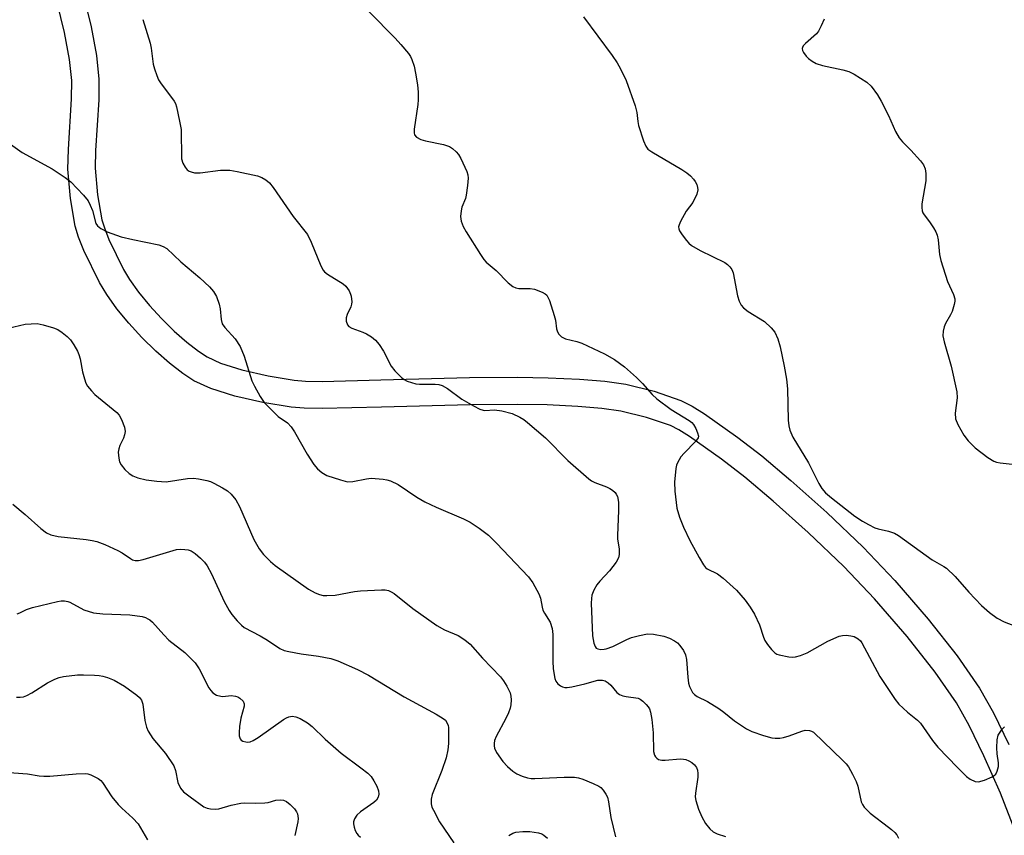
# Model space of a CAD drawing. Units: inches. Extents: x 1303761 to 1309761, y 505449 to 509450.
# Drawn here: x 1304792 to 1305028, y 507187 to 507382 of the extents above; entities that cross this region are included whole.
import ezdxf

# ---------------------------------------------------------------- set-up
doc = ezdxf.new("R2010")
doc.units = ezdxf.units.IN
doc.header["$MEASUREMENT"] = 0
doc.layers.add('TRANS-Road', color=130, linetype='Continuous')
doc.layers.add('Undefined', color=1, linetype='Continuous')

msp = doc.modelspace()

# ---------------------------------------------------------------- linework, layer by layer
at = {"layer": 'TRANS-Road'}
for points in [[(1304802.81, 507404.98), (1304808.77, 507380.34), (1304810.05, 507373.48), (1304810.65, 507367.8), (1304810.61, 507362.86), (1304809.85, 507350.73), (1304809.76, 507346.47), (1304810.31, 507340.06), (1304811.35, 507334.1), (1304811.95, 507332.16), (1304813.05, 507329.37), (1304816.51, 507322.19), (1304817.96, 507319.8), (1304820.14, 507316.79), (1304822.75, 507313.61), (1304825.67, 507310.43), (1304828.72, 507307.43), (1304831.73, 507304.76), (1304834.54, 507302.59), (1304836.57, 507301.27), (1304839.84, 507299.78), (1304844.93, 507298.17), (1304851.21, 507296.71), (1304857.5, 507295.68), (1304860.21, 507295.46), (1304864.17, 507295.39), (1304878.23, 507295.76), (1304899.53, 507296.3), (1304910.99, 507296.41), (1304918.39, 507296.27), (1304925.91, 507295.9), (1304931.94, 507295.4), (1304937.02, 507294.7), (1304943.81, 507293.03), (1304950.23, 507290.82), (1304952.9, 507289.47), (1304955.88, 507287.64), (1304963.83, 507281.97), (1304969.61, 507277.5), (1304976.59, 507271.64), (1304985.18, 507263.96), (1304993.95, 507255.63), (1305001.51, 507247.64), (1305009.48, 507238.38), (1305016.43, 507229.57), (1305021.81, 507221.84), (1305025.15, 507215.93), (1305028.83, 507208.37)], [(1305030.31, 507187.81), (1305026.82, 507196.65), (1305022.89, 507205.64), (1305019.36, 507212.89), (1305016.27, 507218.36), (1305011.17, 507225.67), (1305004.44, 507234.22), (1304996.66, 507243.26), (1304989.32, 507251.01), (1304980.76, 507259.15), (1304972.31, 507266.7), (1304965.51, 507272.41), (1304959.93, 507276.72), (1304952.27, 507282.19), (1304949.71, 507283.76), (1304947.68, 507284.78), (1304941.96, 507286.75), (1304935.79, 507288.27), (1304931.22, 507288.9), (1304925.47, 507289.38), (1304918.16, 507289.74), (1304910.95, 507289.88), (1304899.65, 507289.77), (1304878.4, 507289.23), (1304864.19, 507288.85), (1304859.89, 507288.93), (1304856.71, 507289.18), (1304849.94, 507290.29), (1304843.2, 507291.86), (1304837.49, 507293.67), (1304833.42, 507295.52), (1304830.76, 507297.25), (1304827.56, 507299.72), (1304824.26, 507302.65), (1304820.97, 507305.89), (1304817.82, 507309.32), (1304814.96, 507312.79), (1304812.51, 507316.19), (1304810.76, 507319.07), (1304807.06, 507326.74), (1304805.78, 507329.99), (1304804.98, 507332.57), (1304803.83, 507339.22), (1304803.22, 507346.26), (1304803.32, 507351), (1304804.08, 507363.09), (1304804.11, 507367.48), (1304803.58, 507372.53), (1304802.38, 507378.97), (1304796.41, 507403.64)]]:
    msp.add_lwpolyline(points, dxfattribs=at)
at = {"layer": 'Undefined'}
for points, elevation in [([(1304926.85, 507382.75), (1304933.75, 507373.46), (1304934.91, 507371.77), (1304935.75, 507370.29), (1304937.09, 507367.5), (1304939.23, 507361.47), (1304939.66, 507359.81), (1304939.86, 507357.65), (1304940.03, 507356.72), (1304941.23, 507353.08), (1304941.79, 507351.75), (1304942.29, 507351.08), (1304943.21, 507350.39), (1304950.41, 507346.19), (1304951.63, 507345.39), (1304952.48, 507344.64), (1304953.25, 507343.82), (1304953.63, 507343.3), (1304954, 507342.58), (1304954.23, 507341.83), (1304954.28, 507341.32), (1304954.04, 507340.29), (1304953.06, 507338.27), (1304951.48, 507336.18), (1304950.09, 507333.67), (1304949.78, 507332.91), (1304949.67, 507332.41), (1304949.71, 507331.93), (1304949.9, 507331.46), (1304950.5, 507330.54), (1304951.56, 507329.18), (1304952.13, 507328.55), (1304952.79, 507327.99), (1304954.81, 507326.78), (1304960.73, 507323.88), (1304961.4, 507323.42), (1304961.98, 507322.87), (1304962.45, 507322.23), (1304962.76, 507321.43), (1304963.82, 507315.91), (1304964.19, 507314.58), (1304964.65, 507313.62), (1304965.21, 507313.02), (1304966.34, 507312.17), (1304970.23, 507309.77), (1304971.87, 507308.24), (1304972.72, 507307.15), (1304973.42, 507305.6), (1304974.05, 507303.69), (1304974.99, 507299.01), (1304975.52, 507295.89), (1304975.77, 507293.63), (1304975.96, 507286.11), (1304976.09, 507284.73), (1304976.31, 507283.69), (1304977.09, 507281.98), (1304980.8, 507275.89), (1304983.33, 507270.94), (1304984.05, 507269.72), (1304984.93, 507268.67), (1304986.31, 507267.46), (1304991.95, 507263.11), (1304993.77, 507261.87), (1304995.17, 507261.04), (1304996.72, 507260.31), (1304997.54, 507260.05), (1305000, 507259.48)], 284), ([(1304984.61, 507382.22), (1304983.89, 507380.63), (1304983.2, 507379.34), (1304982.7, 507378.66), (1304980.12, 507376.39), (1304979.57, 507375.82), (1304979.34, 507375.41), (1304979.3, 507375.14), (1304979.39, 507374.7), (1304979.61, 507374.25), (1304980.23, 507373.37), (1304980.81, 507372.76), (1304981.68, 507372.1), (1304982.64, 507371.57), (1304984.14, 507371.08), (1304989.07, 507370.03), (1304990.48, 507369.66), (1304991.8, 507369.02), (1304994.8, 507367.11), (1304995.86, 507366.15), (1304997.36, 507364.05), (1304998.26, 507362.55), (1305000, 507359.12)], 282), ([(1305000, 507359.12), (1305001.71, 507355.3), (1305002.54, 507353.79), (1305003.32, 507352.83), (1305005.38, 507350.8), (1305007.7, 507348.21), (1305008.39, 507347.3), (1305008.83, 507346.31), (1305008.99, 507345.18), (1305008.98, 507343.43), (1305008.03, 507337.94), (1305007.97, 507337.08), (1305008.07, 507336.28), (1305008.27, 507335.77), (1305008.56, 507335.28), (1305009.82, 507333.64), (1305010.77, 507332.2), (1305011.35, 507331.22), (1305011.68, 507330.45), (1305011.91, 507329.32), (1305012.23, 507325.8), (1305012.53, 507324.37), (1305014.17, 507319.33), (1305015.58, 507316.22), (1305015.88, 507315.19), (1305015.88, 507314.64), (1305015.75, 507313.8), (1305015.27, 507312.14), (1305014.89, 507311.34), (1305013.66, 507309.29), (1305013.32, 507308.49), (1305013.09, 507307.39), (1305013.04, 507306.28), (1305013.31, 507304.88), (1305014.99, 507299.04), (1305016.42, 507292.85), (1305016.48, 507291.44), (1305016, 507287.79), (1305016.07, 507286.41), (1305016.62, 507285.08), (1305018.09, 507282.52), (1305019.14, 507281.11), (1305020.81, 507279.44), (1305023.82, 507277.16), (1305025.28, 507276.25), (1305025.91, 507276.02), (1305026.75, 507275.85), (1305032.52, 507275.21)], 282), ([(1305000, 507259.48), (1305001.44, 507258.97), (1305002.43, 507258.44), (1305010.44, 507252.63), (1305013.25, 507251.01), (1305013.87, 507250.58), (1305016, 507248.59), (1305019.25, 507244.89), (1305022.3, 507241.65), (1305024.26, 507239.96), (1305026.05, 507238.61), (1305027.74, 507237.71), (1305030.49, 507236.7)], 284), ([(1304790.87, 507219.72), (1304791.72, 507219.66), (1304792.54, 507219.77), (1304793.32, 507220.07), (1304794.59, 507220.74), (1304798.28, 507223.09), (1304800.06, 507224.01), (1304801.1, 507224.38), (1304802.16, 507224.65), (1304805.47, 507225.06), (1304806.92, 507225.08), (1304809.57, 507224.98), (1304810.73, 507224.89), (1304811.58, 507224.73), (1304812.67, 507224.39), (1304814.27, 507223.75), (1304816.77, 507222.34), (1304819.75, 507220.15), (1304820.38, 507219.6), (1304820.87, 507218.99), (1304821.21, 507218.01), (1304821.62, 507214.09), (1304822.06, 507212.53), (1304822.48, 507211.52), (1304823.58, 507209.8), (1304826.62, 507206.17), (1304828.61, 507203.2), (1304829.04, 507202.12), (1304829.59, 507199.23), (1304830.17, 507197.89), (1304830.9, 507197), (1304832.5, 507195.77), (1304835.84, 507193.44), (1304836.62, 507193.11), (1304837.44, 507192.95), (1304838.58, 507192.88), (1304839.41, 507192.96), (1304842.39, 507193.82), (1304844.66, 507194.26), (1304845.52, 507194.33), (1304848.13, 507194.28), (1304850.4, 507194.36), (1304851.23, 507194.48), (1304853.09, 507195), (1304854.16, 507195.1), (1304854.93, 507195.02), (1304855.65, 507194.69), (1304856.53, 507193.96), (1304857.55, 507192.91), (1304858.06, 507192.23), (1304858.3, 507191.73), (1304858.45, 507190.61), (1304858.36, 507189.83), (1304857.62, 507186.56)], 298), ([(1305000, 507221.54), (1305001.59, 507219.16), (1305002.48, 507218.04), (1305004.59, 507216.08), (1305006.96, 507214.18), (1305007.7, 507213.44), (1305010.53, 507209.28), (1305011.85, 507207.72), (1305016.51, 507202.87), (1305018.71, 507200.69), (1305019.59, 507200.02), (1305020.82, 507199.48), (1305021.61, 507199.41), (1305022.99, 507199.77), (1305024.87, 507200.58), (1305025.34, 507200.88), (1305025.71, 507201.26), (1305026.09, 507201.99), (1305026.36, 507203.08), (1305026.35, 507203.91), (1305026.04, 507206.14), (1305025.97, 507207.55), (1305026.06, 507209.5), (1305026.33, 507210.57), (1305026.75, 507211.32), (1305027.26, 507212.02), (1305027.85, 507212.6)], 286), ([(1305000, 507188.52), (1305000.73, 507187.96), (1305001.5, 507187.23), (1305001.96, 507186.67), (1305002.4, 507185.9)], 288)]:
    msp.add_lwpolyline(points, dxfattribs=dict(at, elevation=elevation))
for points in [[(1304875.49, 507383.95, 286), (1304881.72, 507377.62, 286), (1304883.08, 507376.12, 286), (1304884.88, 507373.94, 286), (1304885.35, 507373.24, 286), (1304885.7, 507372.5, 286), (1304886.23, 507370.95, 286), (1304886.59, 507369.27, 286), (1304887.08, 507366.44, 286), (1304887.21, 507364.68, 286), (1304887.23, 507362.9, 286), (1304887.15, 507361.72, 286), (1304886.25, 507355.82, 286), (1304886.23, 507354.99, 286), (1304886.35, 507354.5, 286), (1304886.84, 507353.92, 286), (1304887.82, 507353.39, 286), (1304888.95, 507353.08, 286), (1304893.32, 507352.15, 286), (1304894.69, 507351.67, 286), (1304895.43, 507351.2, 286), (1304896.29, 507350.42, 286), (1304896.86, 507349.77, 286), (1304897.47, 507348.84, 286), (1304898.85, 507345.72, 286), (1304899.1, 507344.93, 286), (1304899.19, 507344.09, 286), (1304899.06, 507342.35, 286), (1304898.74, 507340.04, 286), (1304898.52, 507339.21, 286), (1304897.69, 507337.11, 286), (1304897.49, 507336.29, 286), (1304897.39, 507334.89, 286), (1304897.52, 507333.79, 286), (1304898.01, 507332.53, 286), (1304898.71, 507331.26, 286), (1304902.15, 507325.8, 286), (1304902.99, 507324.61, 286), (1304903.55, 507323.95, 286), (1304905.93, 507321.99, 286), (1304908.78, 507319.01, 286), (1304909.88, 507318.16, 286), (1304910.59, 507317.84, 286), (1304911.33, 507317.65, 286), (1304914.06, 507317.65, 286), (1304915.13, 507317.48, 286), (1304916.94, 507316.77, 286), (1304917.64, 507316.36, 286), (1304918.03, 507316.03, 286), (1304918.34, 507315.58, 286), (1304918.68, 507314.8, 286), (1304919.84, 507311.16, 286), (1304920.12, 507310.02, 286), (1304920.37, 507308.01, 286), (1304920.51, 507307.47, 286), (1304920.88, 507306.8, 286), (1304921.57, 507306.07, 286), (1304922.52, 507305.61, 286), (1304925.26, 507304.95, 286), (1304926.47, 507304.53, 286), (1304931.88, 507301.97, 286), (1304934.31, 507300.64, 286), (1304936.65, 507298.88, 286), (1304939.54, 507296.31, 286), (1304940.97, 507294.91, 286), (1304943.34, 507292.21, 286), (1304944.41, 507291.22, 286), (1304947.86, 507288.64, 286), (1304952.18, 507286.04, 286), (1304952.85, 507285.49, 286), (1304953.2, 507285.05, 286), (1304953.77, 507284.07, 286), (1304954.23, 507283.04, 286), (1304954.41, 507282.29, 286), (1304954.33, 507281.82, 286), (1304953.72, 507280.94, 286), (1304951, 507278.19, 286), (1304950.23, 507277.31, 286), (1304949.36, 507275.84, 286), (1304949.16, 507275.32, 286), (1304948.98, 507274.47, 286), (1304948.71, 507271.24, 286), (1304948.75, 507269.08, 286), (1304949.24, 507265.02, 286), (1304949.9, 507262.82, 286), (1304950.82, 507260.41, 286), (1304952.35, 507257.24, 286), (1304954.56, 507253.13, 286), (1304955.6, 507251.4, 286), (1304956.14, 507250.77, 286), (1304956.55, 507250.46, 286), (1304958.99, 507249.22, 286), (1304960.35, 507248.19, 286), (1304963.56, 507245.32, 286), (1304965.62, 507242.94, 286), (1304966.8, 507241.3, 286), (1304967.86, 507239.58, 286), (1304969.06, 507237.03, 286), (1304970.06, 507234.06, 286), (1304970.38, 507233.28, 286), (1304971.02, 507232.28, 286), (1304971.95, 507231.1, 286), (1304972.77, 507230.28, 286), (1304973.25, 507230, 286), (1304973.78, 507229.81, 286), (1304976.08, 507229.36, 286), (1304976.95, 507229.28, 286), (1304977.69, 507229.32, 286), (1304978.92, 507229.66, 286), (1304980.46, 507230.32, 286), (1304985.42, 507233.13, 286), (1304988.13, 507234.28, 286), (1304988.98, 507234.51, 286), (1304989.82, 507234.57, 286), (1304990.95, 507234.42, 286), (1304991.77, 507234.2, 286), (1304992.71, 507233.7, 286), (1304993.27, 507233.16, 286), (1304993.6, 507232.7, 286), (1304997.96, 507224.65, 286), (1305000, 507221.54, 286)], [(1304821.21, 507382.1, 288), (1304822.92, 507376.43, 288), (1304823.16, 507375.27, 288), (1304823.67, 507371.41, 288), (1304823.96, 507370.3, 288), (1304824.53, 507368.69, 288), (1304824.97, 507367.65, 288), (1304825.38, 507366.94, 288), (1304828.69, 507362.51, 288), (1304828.97, 507362, 288), (1304829.25, 507361.18, 288), (1304829.99, 507357.76, 288), (1304830.33, 507355.75, 288), (1304830.42, 507348.76, 288), (1304830.73, 507347.69, 288), (1304831.3, 507346.73, 288), (1304831.84, 507346.11, 288), (1304832.26, 507345.8, 288), (1304832.75, 507345.59, 288), (1304833.53, 507345.39, 288), (1304834.93, 507345.4, 288), (1304839.79, 507346.04, 288), (1304842.02, 507346.01, 288), (1304843.83, 507345.7, 288), (1304848.68, 507344.66, 288), (1304849.75, 507344.27, 288), (1304850.71, 507343.72, 288), (1304851.53, 507342.95, 288), (1304852.44, 507341.83, 288), (1304857.22, 507334.91, 288), (1304860.63, 507330.56, 288), (1304861.53, 507328.72, 288), (1304863.87, 507323.05, 288), (1304864.41, 507322.05, 288), (1304864.77, 507321.63, 288), (1304865.45, 507321.1, 288), (1304869.24, 507318.8, 288), (1304869.86, 507318.22, 288), (1304870.65, 507317.07, 288), (1304871.01, 507316.32, 288), (1304871.16, 507315.8, 288), (1304871.26, 507314.46, 288), (1304871.22, 507313.93, 288), (1304871.03, 507313.24, 288), (1304870.17, 507311.4, 288), (1304869.9, 507310.59, 288), (1304869.91, 507309.84, 288), (1304870.28, 507308.94, 288), (1304870.59, 507308.56, 288), (1304871.27, 507308.14, 288), (1304873.97, 507307.17, 288), (1304874.78, 507306.81, 288), (1304876.05, 507306.03, 288), (1304876.97, 507305.29, 288), (1304877.85, 507304.22, 288), (1304878.93, 507302.59, 288), (1304880.74, 507299.02, 288), (1304881.62, 507297.93, 288), (1304883.19, 507296.32, 288), (1304883.84, 507295.81, 288), (1304884.56, 507295.44, 288), (1304885.59, 507295.08, 288), (1304886.65, 507294.82, 288), (1304887.5, 507294.74, 288), (1304891.31, 507294.69, 288), (1304892.17, 507294.61, 288), (1304892.99, 507294.42, 288), (1304894.2, 507293.71, 288), (1304897.68, 507291.1, 288), (1304900.46, 507289.52, 288), (1304902, 507288.74, 288), (1304902.76, 507288.48, 288), (1304903.23, 507288.41, 288), (1304905.54, 507288.54, 288), (1304907.24, 507288.31, 288), (1304909.75, 507287.66, 288), (1304911.55, 507286.82, 288), (1304912.52, 507286.23, 288), (1304913.43, 507285.55, 288), (1304917.74, 507281.86, 288), (1304923.06, 507276.42, 288), (1304928.1, 507272.05, 288), (1304928.79, 507271.54, 288), (1304929.56, 507271.12, 288), (1304932.37, 507270.09, 288), (1304933.18, 507269.72, 288), (1304933.84, 507269.27, 288), (1304934.41, 507268.72, 288), (1304934.72, 507268.31, 288), (1304935, 507267.75, 288), (1304935.21, 507266.42, 288), (1304935.23, 507264.47, 288), (1304934.98, 507258.44, 288), (1304935.03, 507257.58, 288), (1304935.43, 507255.24, 288), (1304935.4, 507253.88, 288), (1304935.23, 507253.1, 288), (1304934.69, 507252.08, 288), (1304933.08, 507249.94, 288), (1304930.78, 507247.46, 288), (1304930.07, 507246.59, 288), (1304929.32, 507245.37, 288), (1304928.87, 507244.17, 288), (1304928.74, 507243.36, 288), (1304928.7, 507242.19, 288), (1304929, 507234.37, 288), (1304929.31, 507232.62, 288), (1304929.62, 507231.86, 288), (1304929.92, 507231.47, 288), (1304930.32, 507231.27, 288), (1304931.03, 507231.14, 288), (1304931.8, 507231.17, 288), (1304932.32, 507231.28, 288), (1304933.86, 507231.84, 288), (1304937.27, 507233.54, 288), (1304938.33, 507233.99, 288), (1304940.26, 507234.51, 288), (1304942.22, 507234.87, 288), (1304943.61, 507234.82, 288), (1304946.1, 507234.29, 288), (1304947.44, 507233.86, 288), (1304948.7, 507233.21, 288), (1304949.38, 507232.71, 288), (1304949.97, 507232.07, 288), (1304950.81, 507230.86, 288), (1304951.33, 507229.83, 288), (1304951.56, 507228.68, 288), (1304951.85, 507224.49, 288), (1304952.05, 507223.01, 288), (1304952.3, 507222.23, 288), (1304952.74, 507221.25, 288), (1304953.03, 507220.8, 288), (1304953.5, 507220.3, 288), (1304954.11, 507219.86, 288), (1304956.57, 507218.66, 288), (1304959.33, 507216.96, 288), (1304960.51, 507216.13, 288), (1304963.08, 507214.02, 288), (1304965.93, 507212.12, 288), (1304967.22, 507211.47, 288), (1304970.02, 507210.53, 288), (1304972.01, 507209.98, 288), (1304972.84, 507209.89, 288), (1304973.94, 507209.89, 288), (1304974.79, 507210.02, 288), (1304976.21, 507210.41, 288), (1304979.2, 507211.53, 288), (1304980, 507211.75, 288), (1304981.03, 507211.71, 288), (1304981.51, 507211.56, 288), (1304981.99, 507211.27, 288), (1304989.03, 507204.51, 288), (1304989.84, 507203.68, 288), (1304990.38, 507203, 288), (1304991.38, 507201.26, 288), (1304992.26, 507199.45, 288), (1304992.61, 507198.34, 288), (1304993.46, 507194.64, 288), (1304993.74, 507193.97, 288), (1304994.18, 507193.3, 288), (1304994.77, 507192.65, 288), (1304995.62, 507191.87, 288), (1305000, 507188.52, 288)], [(1304788.91, 507352.67, 290), (1304792.2, 507350.22, 290), (1304799.4, 507346.35, 290), (1304802.54, 507344.25, 290), (1304803.91, 507343.18, 290), (1304806.94, 507339.99, 290), (1304808.03, 507338.63, 290), (1304808.55, 507337.63, 290), (1304809.07, 507336.31, 290), (1304809.93, 507333.24, 290), (1304810.3, 507332.64, 290), (1304811.07, 507331.99, 290), (1304812.64, 507331.26, 290), (1304815.96, 507330.04, 290), (1304818.74, 507329.37, 290), (1304825.03, 507328.12, 290), (1304826.09, 507327.75, 290), (1304826.97, 507327.22, 290), (1304830.29, 507324.07, 290), (1304834.86, 507320.23, 290), (1304837.18, 507318.03, 290), (1304838.13, 507316.96, 290), (1304838.81, 507315.73, 290), (1304839.52, 507313.88, 290), (1304839.73, 507312.76, 290), (1304839.95, 507310.2, 290), (1304840.24, 507309.2, 290), (1304840.82, 507308.33, 290), (1304843.33, 507305.58, 290), (1304844.55, 507303.72, 290), (1304845.47, 507301.39, 290), (1304847.31, 507295.53, 290), (1304847.93, 507294.25, 290), (1304849.32, 507291.75, 290), (1304850.31, 507290.34, 290), (1304852.58, 507287.98, 290), (1304853.67, 507286.98, 290), (1304855.83, 507285.41, 290), (1304856.73, 507284.5, 290), (1304857.52, 507283.29, 290), (1304860.55, 507277.96, 290), (1304862.22, 507275.46, 290), (1304863.1, 507274.39, 290), (1304864.13, 507273.52, 290), (1304865.32, 507272.84, 290), (1304868.57, 507271.75, 290), (1304870.22, 507271.34, 290), (1304871.57, 507271.38, 290), (1304874.8, 507272.04, 290), (1304875.91, 507272.17, 290), (1304878.85, 507271.98, 290), (1304879.71, 507271.82, 290), (1304880.55, 507271.55, 290), (1304882.42, 507270.65, 290), (1304886.92, 507267.6, 290), (1304888.77, 507266.52, 290), (1304891.52, 507265.2, 290), (1304898.06, 507262.41, 290), (1304899.65, 507261.65, 290), (1304901.81, 507260.22, 290), (1304904.11, 507258.5, 290), (1304906, 507256.62, 290), (1304913.68, 507248.52, 290), (1304914.69, 507247.07, 290), (1304916.11, 507244.48, 290), (1304916.52, 507243.41, 290), (1304916.93, 507241.24, 290), (1304917.14, 507240.52, 290), (1304917.48, 507239.85, 290), (1304918.83, 507237.69, 290), (1304919.35, 507236.13, 290), (1304919.5, 507234.74, 290), (1304919.47, 507228.29, 290), (1304919.56, 507226.52, 290), (1304919.95, 507224.18, 290), (1304920.21, 507223.51, 290), (1304920.68, 507222.9, 290), (1304921.34, 507222.38, 290), (1304921.84, 507222.13, 290), (1304922.36, 507222.01, 290), (1304922.9, 507222.02, 290), (1304924.03, 507222.2, 290), (1304927.15, 507222.89, 290), (1304930.27, 507223.76, 290), (1304931.38, 507223.8, 290), (1304932.09, 507223.58, 290), (1304932.76, 507223.16, 290), (1304933.39, 507222.54, 290), (1304934.83, 507220.8, 290), (1304935.48, 507220.32, 290), (1304936.26, 507220.03, 290), (1304937.09, 507219.83, 290), (1304939.94, 507219.41, 290), (1304940.43, 507219.2, 290), (1304941.08, 507218.73, 290), (1304941.86, 507217.97, 290), (1304942.38, 507217.34, 290), (1304942.66, 507216.88, 290), (1304942.93, 507216.08, 290), (1304943.22, 507214.36, 290), (1304943.6, 507211.16, 290), (1304943.67, 507206.64, 290), (1304943.88, 507205.82, 290), (1304944.14, 507205.38, 290), (1304944.47, 507205.03, 290), (1304944.87, 507204.76, 290), (1304945.62, 507204.56, 290), (1304946.47, 507204.56, 290), (1304950, 507204.87, 290), (1304950.85, 507204.86, 290), (1304951.4, 507204.77, 290), (1304952.15, 507204.45, 290), (1304952.84, 507203.99, 290), (1304953.47, 507203.45, 290), (1304953.94, 507202.83, 290), (1304954.2, 507202.16, 290), (1304954.3, 507201.4, 290), (1304954.24, 507200.52, 290), (1304953.7, 507196.67, 290), (1304953.67, 507195.79, 290), (1304953.78, 507194.96, 290), (1304954.43, 507192.84, 290), (1304955.22, 507190.98, 290), (1304956.08, 507189.44, 290), (1304957.12, 507188.16, 290), (1304957.92, 507187.42, 290), (1304958.91, 507186.9, 290), (1304960.87, 507186.29, 290)], [(1304788.88, 507308.13, 292), (1304792.94, 507309.07, 292), (1304794.4, 507309.21, 292), (1304795.85, 507309.22, 292), (1304797.27, 507308.96, 292), (1304799.76, 507308.21, 292), (1304800.79, 507307.78, 292), (1304801.86, 507307.12, 292), (1304803.04, 507306.18, 292), (1304803.84, 507305.38, 292), (1304804.65, 507304.17, 292), (1304805.48, 507302.62, 292), (1304805.81, 507301.82, 292), (1304806.12, 507300.75, 292), (1304806.73, 507297.65, 292), (1304807.15, 507296.02, 292), (1304807.51, 507294.97, 292), (1304807.93, 507294.23, 292), (1304808.85, 507293.09, 292), (1304809.7, 507292.26, 292), (1304814.95, 507287.95, 292), (1304815.5, 507287.29, 292), (1304816.05, 507286.28, 292), (1304816.79, 507284.41, 292), (1304816.91, 507283.34, 292), (1304816.8, 507282.55, 292), (1304816.57, 507281.78, 292), (1304815.67, 507280.01, 292), (1304815.38, 507279.24, 292), (1304815.29, 507278.39, 292), (1304815.41, 507276.95, 292), (1304815.6, 507276.11, 292), (1304815.98, 507275.37, 292), (1304816.89, 507274.27, 292), (1304817.92, 507273.27, 292), (1304818.75, 507272.71, 292), (1304820.01, 507272.25, 292), (1304821.94, 507271.79, 292), (1304824.51, 507271.44, 292), (1304826.79, 507271.32, 292), (1304831.89, 507272.09, 292), (1304833.34, 507272.17, 292), (1304834.51, 507272.04, 292), (1304836.54, 507271.65, 292), (1304837.37, 507271.39, 292), (1304838.18, 507271.02, 292), (1304840.27, 507269.9, 292), (1304841.51, 507269.13, 292), (1304842.36, 507268.34, 292), (1304843.46, 507266.95, 292), (1304844.32, 507265.4, 292), (1304847.8, 507257.49, 292), (1304849.09, 507255.26, 292), (1304850.14, 507253.89, 292), (1304851.79, 507252.21, 292), (1304852.9, 507251.24, 292), (1304860.92, 507245.58, 292), (1304862.47, 507244.72, 292), (1304863.54, 507244.26, 292), (1304864.39, 507244.08, 292), (1304865.27, 507244.03, 292), (1304867.31, 507244.13, 292), (1304871.93, 507244.98, 292), (1304873.4, 507245.17, 292), (1304878.45, 507245.43, 292), (1304879.33, 507245.4, 292), (1304880.06, 507245.25, 292), (1304880.74, 507244.96, 292), (1304881.46, 507244.5, 292), (1304885.93, 507240.98, 292), (1304891.65, 507236.89, 292), (1304893.53, 507235.82, 292), (1304896.77, 507234.46, 292), (1304898.37, 507233.47, 292), (1304899.66, 507232.36, 292), (1304902.67, 507229.07, 292), (1304906.99, 507224.58, 292), (1304907.69, 507223.62, 292), (1304908.47, 507222.34, 292), (1304909.26, 507220.76, 292), (1304909.46, 507219.92, 292), (1304909.51, 507219.05, 292), (1304909.46, 507217.89, 292), (1304909.29, 507217.03, 292), (1304908.88, 507215.92, 292), (1304908.25, 507214.56, 292), (1304905.9, 507210.3, 292), (1304905.54, 507209.31, 292), (1304905.41, 507208.56, 292), (1304905.42, 507207.99, 292), (1304905.55, 507207.43, 292), (1304906.03, 507206.42, 292), (1304907.49, 507204.27, 292), (1304908.64, 507203.04, 292), (1304909.91, 507201.97, 292), (1304910.83, 507201.35, 292), (1304912.12, 507200.78, 292), (1304913.45, 507200.34, 292), (1304914.31, 507200.22, 292), (1304915.19, 507200.21, 292), (1304922.22, 507200.54, 292), (1304924.67, 507200.5, 292), (1304925.66, 507200.33, 292), (1304926.71, 507200.02, 292), (1304929.21, 507199.01, 292), (1304930.54, 507198.38, 292), (1304931.01, 507198.05, 292), (1304931.6, 507197.43, 292), (1304932.24, 507196.46, 292), (1304932.61, 507195.68, 292), (1304932.86, 507194.58, 292), (1304933.39, 507190.83, 292), (1304934.53, 507186.23, 292)], [(1304789.98, 507265.96, 294), (1304792.94, 507263.47, 294), (1304796.68, 507260.12, 294), (1304798.08, 507259.09, 294), (1304799.15, 507258.63, 294), (1304800.86, 507258.18, 294), (1304807.62, 507257.46, 294), (1304809.06, 507257.26, 294), (1304810.18, 507257, 294), (1304812.05, 507256.27, 294), (1304815.2, 507254.86, 294), (1304816.22, 507254.27, 294), (1304818.19, 507252.91, 294), (1304818.69, 507252.63, 294), (1304819.35, 507252.42, 294), (1304820.1, 507252.42, 294), (1304821.22, 507252.65, 294), (1304829.27, 507255.1, 294), (1304830.1, 507255.18, 294), (1304831.21, 507255.12, 294), (1304832.03, 507255, 294), (1304832.8, 507254.73, 294), (1304833.72, 507254.12, 294), (1304834.97, 507253.01, 294), (1304835.95, 507252.03, 294), (1304836.59, 507251.19, 294), (1304837.64, 507249.23, 294), (1304840.66, 507242.64, 294), (1304841.85, 507240.46, 294), (1304842.49, 507239.53, 294), (1304843.81, 507237.98, 294), (1304844.81, 507236.93, 294), (1304845.48, 507236.4, 294), (1304849.33, 507234.39, 294), (1304851.06, 507233.35, 294), (1304854.03, 507231.39, 294), (1304855.07, 507230.89, 294), (1304856.2, 507230.6, 294), (1304859.11, 507230.06, 294), (1304863.33, 507229.54, 294), (1304866.27, 507228.96, 294), (1304867.92, 507228.4, 294), (1304872.67, 507226.29, 294), (1304875.27, 507224.93, 294), (1304883.85, 507219.78, 294), (1304891.54, 507215.63, 294), (1304893.24, 507214.61, 294), (1304893.76, 507214.15, 294), (1304894.11, 507213.62, 294), (1304894.38, 507212.93, 294), (1304894.48, 507212.43, 294), (1304894.45, 507208.56, 294), (1304894.33, 507207.1, 294), (1304893.9, 507205.15, 294), (1304892.91, 507202.09, 294), (1304890.6, 507196.35, 294), (1304890.34, 507195.23, 294), (1304890.3, 507194.12, 294), (1304890.52, 507193.34, 294), (1304890.85, 507192.57, 294), (1304892.36, 507189.82, 294), (1304895.76, 507184.74, 294)], [(1304791.02, 507239.7, 296), (1304791.67, 507239.93, 296), (1304793.27, 507240.71, 296), (1304794.68, 507241.17, 296), (1304800.72, 507242.6, 296), (1304801.59, 507242.76, 296), (1304802.41, 507242.79, 296), (1304803.16, 507242.65, 296), (1304803.69, 507242.45, 296), (1304807.01, 507240.66, 296), (1304809.38, 507239.87, 296), (1304811.61, 507239.64, 296), (1304818.07, 507239.45, 296), (1304820.99, 507238.99, 296), (1304821.83, 507238.75, 296), (1304822.36, 507238.5, 296), (1304822.85, 507238.2, 296), (1304823.47, 507237.66, 296), (1304826.2, 507234.63, 296), (1304827.44, 507233.36, 296), (1304831.21, 507230.39, 296), (1304833.72, 507227.93, 296), (1304834.24, 507227.23, 296), (1304834.68, 507226.49, 296), (1304837.04, 507221.92, 296), (1304837.47, 507221.26, 296), (1304837.98, 507220.7, 296), (1304838.87, 507220.18, 296), (1304839.87, 507219.9, 296), (1304840.4, 507219.87, 296), (1304842.32, 507220.05, 296), (1304843.42, 507219.94, 296), (1304843.93, 507219.75, 296), (1304844.42, 507219.47, 296), (1304845.21, 507218.73, 296), (1304845.49, 507218.09, 296), (1304845.49, 507217.51, 296), (1304844.7, 507214.67, 296), (1304844.39, 507212.65, 296), (1304844.27, 507211.22, 296), (1304844.3, 507210.41, 296), (1304844.48, 507209.7, 296), (1304844.76, 507209.37, 296), (1304845.15, 507209.16, 296), (1304845.86, 507208.97, 296), (1304846.37, 507208.94, 296), (1304846.88, 507209.01, 296), (1304847.64, 507209.3, 296), (1304848.84, 507210.05, 296), (1304854.92, 507214.31, 296), (1304855.66, 507214.75, 296), (1304856.19, 507214.96, 296), (1304857.02, 507215.1, 296), (1304857.84, 507215.01, 296), (1304858.88, 507214.57, 296), (1304860.63, 507213.53, 296), (1304861.76, 507212.63, 296), (1304864.87, 507209.6, 296), (1304868.7, 507206.29, 296), (1304873.48, 507202.79, 296), (1304875.1, 507201.48, 296), (1304875.93, 507200.65, 296), (1304876.58, 507199.65, 296), (1304877.28, 507198.32, 296), (1304877.72, 507197.24, 296), (1304877.79, 507196.45, 296), (1304877.58, 507195.71, 296), (1304877.18, 507195.04, 296), (1304876.56, 507194.43, 296), (1304873.34, 507192.2, 296), (1304872.48, 507191.44, 296), (1304871.92, 507190.54, 296), (1304871.68, 507189.81, 296), (1304871.66, 507189.3, 296), (1304871.82, 507188.52, 296), (1304872.11, 507187.74, 296), (1304872.49, 507187.01, 296), (1304872.8, 507186.6, 296), (1304873.35, 507186.11, 296)], [(1304788.09, 507201.7, 300), (1304793.53, 507201.35, 300), (1304796.31, 507200.86, 300), (1304797.43, 507200.74, 300), (1304798.84, 507200.77, 300), (1304805.17, 507201.32, 300), (1304807.42, 507201.38, 300), (1304807.97, 507201.31, 300), (1304808.74, 507201.06, 300), (1304810.44, 507200.17, 300), (1304811.09, 507199.69, 300), (1304811.48, 507199.26, 300), (1304813.78, 507195.82, 300), (1304815.28, 507193.97, 300), (1304816.15, 507193.05, 300), (1304818.8, 507190.71, 300), (1304820.03, 507189.3, 300), (1304822.31, 507185.51, 300)], [(1304908.93, 507186.57, 294), (1304909.89, 507187.08, 294), (1304910.65, 507187.32, 294), (1304912.3, 507187.5, 294), (1304913.99, 507187.48, 294), (1304916.04, 507187.15, 294), (1304916.87, 507186.9, 294), (1304917.37, 507186.64, 294), (1304918.23, 507185.93, 294)]]:
    msp.add_polyline3d(points, dxfattribs=at)

doc.saveas('drawing.dxf')
